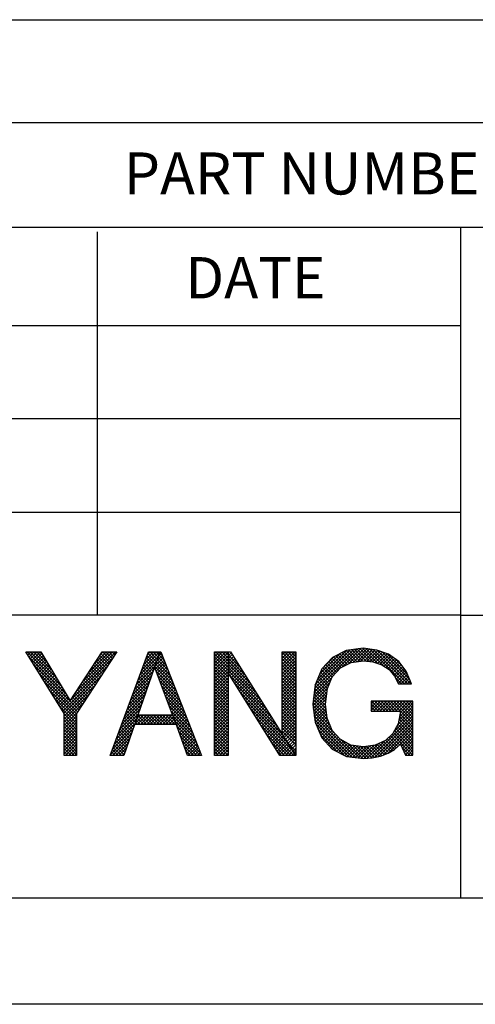
# Model space of a CAD drawing. Extents: x 1 to 2694, y 5 to 1901.
# Drawn here: x 1774 to 1944, y 5 to 371 of the extents above; entities that cross this region are included whole.
import ezdxf

# ---------------------------------------------------------------- set-up
doc = ezdxf.new("R2010")
doc.units = 0
doc.header["$LTSCALE"] = 20
doc.header["$MEASUREMENT"] = 0
doc.layers.get('0').update_dxf_attribs({"color": 3, "linetype": 'CONTINUOUS'})
doc.layers.add('LOGO', color=5, linetype='CONTINUOUS')
doc.layers.add('THIN', color=2, linetype='CONTINUOUS')
doc.styles.add('ROMANS', font='romans.shx')

# ---------------------------------------------------------------- blocks, each defined once
blk = doc.blocks.new('*X6')
at = {"color": 0}
for p, q in [((441.181, 22.751), (441.256, 22.826)), ((443.147, 20.892), (441.213, 22.826)), ((441.249, 22.642), (441.433, 22.826)), ((441.317, 22.533), (441.61, 22.826)), ((441.385, 22.424), (441.787, 22.826)), ((442.882, 21.334), (441.39, 22.826)), ((441.452, 22.315), (441.963, 22.826)), ((442.616, 21.776), (441.567, 22.826)), ((442.351, 22.218), (441.743, 22.826)), ((442.085, 22.66), (441.92, 22.826)), ((444.009, 20.629), (446.206, 22.826)), ((444.334, 21.13), (446.029, 22.826)), ((444.659, 21.632), (445.852, 22.826)), ((444.984, 22.134), (445.676, 22.826)), ((445.309, 22.636), (445.499, 22.826)), ((445.875, 22.229), (445.372, 22.733)), ((445.945, 22.336), (445.456, 22.826)), ((446.015, 22.443), (445.632, 22.826)), ((446.085, 22.55), (445.809, 22.826)), ((446.155, 22.657), (445.986, 22.826)), ((446.225, 22.764), (446.163, 22.826)), ((443.413, 20.449), (441.296, 22.566)), ((441.52, 22.206), (442.044, 22.73)), ((441.588, 22.097), (442.11, 22.619)), ((441.656, 21.988), (442.177, 22.509)), ((441.724, 21.879), (442.243, 22.398)), ((441.792, 21.77), (442.309, 22.288)), ((441.86, 21.661), (442.375, 22.177)), ((443.684, 20.127), (446.044, 22.487)), ((445.526, 21.695), (445.024, 22.196)), ((445.596, 21.802), (445.094, 22.304)), ((445.666, 21.909), (445.163, 22.411)), ((445.736, 22.015), (445.233, 22.518)), ((445.806, 22.122), (445.302, 22.626)), ((444.129, 19.556), (441.588, 22.097)), ((444.059, 19.45), (441.88, 21.629)), ((441.927, 21.552), (442.442, 22.067)), ((441.995, 21.443), (442.508, 21.956)), ((442.063, 21.335), (442.574, 21.846)), ((442.131, 21.226), (442.641, 21.735)), ((442.199, 21.117), (442.707, 21.625)), ((443.216, 19.483), (445.71, 21.977)), ((445.177, 21.16), (444.677, 21.66)), ((445.247, 21.267), (444.746, 21.767)), ((445.317, 21.374), (444.816, 21.875)), ((445.386, 21.481), (444.885, 21.982)), ((445.456, 21.588), (444.955, 22.089)), ((443.99, 19.342), (442.172, 21.16)), ((442.267, 21.008), (442.773, 21.514)), ((442.334, 20.899), (442.84, 21.404)), ((442.402, 20.79), (442.906, 21.294)), ((442.47, 20.681), (442.972, 21.183)), ((442.538, 20.572), (443.039, 21.073)), ((443.284, 19.374), (445.377, 21.466)), ((444.827, 20.626), (444.329, 21.124)), ((444.897, 20.732), (444.399, 21.231)), ((444.967, 20.839), (444.468, 21.338)), ((445.037, 20.946), (444.538, 21.445)), ((445.107, 21.053), (444.607, 21.553)), ((443.99, 19.165), (442.464, 20.691)), ((442.606, 20.463), (443.105, 20.962)), ((442.674, 20.354), (443.171, 20.852)), ((442.742, 20.245), (443.237, 20.741)), ((442.809, 20.136), (443.304, 20.631)), ((442.877, 20.027), (443.37, 20.52)), ((443.297, 19.21), (445.044, 20.956)), ((444.478, 20.091), (443.982, 20.587)), ((444.548, 20.198), (444.051, 20.694)), ((444.618, 20.305), (444.121, 20.802)), ((444.688, 20.412), (444.19, 20.909)), ((444.758, 20.519), (444.26, 21.016)), ((443.99, 18.988), (442.756, 20.222)), ((442.945, 19.918), (443.436, 20.41)), ((443.013, 19.81), (443.503, 20.299)), ((443.081, 19.701), (443.569, 20.189)), ((443.149, 19.592), (443.635, 20.078)), ((443.297, 19.033), (444.71, 20.446)), ((444.199, 19.663), (443.704, 20.158)), ((444.269, 19.77), (443.773, 20.265)), ((444.338, 19.877), (443.843, 20.373)), ((444.408, 19.984), (443.912, 20.48)), ((443.99, 18.811), (443.048, 19.754)), ((443.297, 18.856), (444.377, 19.936)), ((443.297, 18.679), (444.043, 19.426)), ((443.99, 18.635), (443.297, 19.328)), ((443.297, 18.503), (443.99, 19.196)), ((443.99, 18.458), (443.297, 19.151)), ((443.297, 18.326), (443.99, 19.019)), ((443.99, 18.281), (443.297, 18.974)), ((443.297, 18.149), (443.99, 18.842)), ((443.99, 18.104), (443.297, 18.797)), ((443.297, 17.972), (443.99, 18.665)), ((443.99, 17.928), (443.297, 18.62)), ((443.297, 17.796), (443.99, 18.488)), ((443.99, 17.751), (443.297, 18.444)), ((443.297, 17.619), (443.99, 18.312)), ((443.99, 17.574), (443.297, 18.267)), ((443.297, 17.442), (443.99, 18.135)), ((443.99, 17.397), (443.297, 18.09)), ((443.297, 17.265), (443.99, 17.958)), ((443.99, 17.22), (443.297, 17.913)), ((443.297, 17.088), (443.99, 17.781)), ((443.99, 17.044), (443.297, 17.737)), ((443.862, 16.995), (443.297, 17.56)), ((443.685, 16.995), (443.297, 17.383)), ((443.509, 16.995), (443.297, 17.206)), ((443.38, 16.995), (443.99, 17.605)), ((443.557, 16.995), (443.99, 17.428)), ((443.734, 16.995), (443.99, 17.251)), ((443.332, 16.995), (443.297, 17.029)), ((443.91, 16.995), (443.99, 17.074))]:
    blk.add_line(p, q, dxfattribs=at)
blk = doc.blocks.new('*X7')
at = {"color": 0}
for p, q in [((447.689, 21.834), (448.674, 22.819)), ((447.793, 22.115), (448.497, 22.819)), ((447.897, 22.396), (448.32, 22.819)), ((448.001, 22.677), (448.143, 22.819)), ((448.495, 22.261), (448.023, 22.734)), ((448.541, 22.392), (448.115, 22.819)), ((448.587, 22.523), (448.291, 22.819)), ((448.632, 22.654), (448.468, 22.819)), ((448.603, 22.572), (448.772, 22.74)), ((448.678, 22.785), (448.645, 22.819)), ((448.803, 22.661), (448.678, 22.785)), ((447.48, 21.272), (448.509, 22.3)), ((447.585, 21.553), (448.603, 22.572)), ((448.306, 21.743), (447.831, 22.218)), ((448.352, 21.874), (447.879, 22.347)), ((448.404, 21.999), (447.927, 22.476)), ((448.45, 22.13), (447.975, 22.605)), ((448.414, 22.029), (448.871, 22.486)), ((448.434, 21.872), (448.921, 22.359)), ((448.483, 21.744), (448.971, 22.232)), ((449.261, 21.496), (448.495, 22.261)), ((448.509, 22.3), (448.821, 22.613)), ((449.146, 21.787), (448.541, 22.392)), ((449.032, 22.078), (448.587, 22.523)), ((448.917, 22.37), (448.632, 22.654)), ((447.272, 20.71), (448.307, 21.745)), ((447.376, 20.991), (448.414, 22.029)), ((448.123, 21.219), (447.64, 21.702)), ((448.169, 21.35), (447.688, 21.831)), ((448.215, 21.481), (447.736, 21.96)), ((448.261, 21.612), (447.783, 22.089)), ((449.49, 20.913), (448.404, 21.999)), ((449.375, 21.204), (448.45, 22.13)), ((449.604, 20.622), (448.483, 21.743)), ((448.531, 21.615), (449.021, 22.105)), ((448.579, 21.487), (449.071, 21.978)), ((448.627, 21.358), (449.121, 21.852)), ((448.675, 21.229), (449.171, 21.725)), ((447.064, 20.148), (448.117, 21.201)), ((447.168, 20.429), (448.212, 21.473)), ((447.94, 20.695), (447.449, 21.186)), ((447.986, 20.826), (447.497, 21.315)), ((448.031, 20.957), (447.544, 21.444)), ((448.077, 21.088), (447.592, 21.573)), ((449.719, 20.33), (448.589, 21.46)), ((449.834, 20.039), (448.695, 21.178)), ((448.724, 21.101), (449.221, 21.598)), ((448.772, 20.972), (449.27, 21.471)), ((448.82, 20.844), (449.32, 21.344)), ((448.868, 20.715), (449.37, 21.217)), ((448.917, 20.587), (449.42, 21.09)), ((446.855, 19.586), (447.926, 20.657)), ((446.96, 19.867), (448.022, 20.929)), ((447.711, 20.041), (447.21, 20.541)), ((447.756, 20.172), (447.257, 20.67)), ((447.802, 20.302), (447.305, 20.799)), ((447.848, 20.433), (447.353, 20.928)), ((447.894, 20.564), (447.401, 21.057)), ((449.948, 19.748), (448.801, 20.895)), ((450.063, 19.456), (448.907, 20.612)), ((448.965, 20.458), (449.47, 20.963)), ((449.013, 20.33), (449.52, 20.836)), ((449.061, 20.201), (449.57, 20.71)), ((449.109, 20.072), (449.62, 20.583)), ((446.647, 19.024), (447.736, 20.113)), ((446.751, 19.305), (447.831, 20.385)), ((447.527, 19.517), (447.018, 20.026)), ((447.573, 19.648), (447.066, 20.155)), ((447.619, 19.779), (447.114, 20.284)), ((447.665, 19.91), (447.162, 20.413)), ((450.177, 19.165), (449.013, 20.329)), ((450.292, 18.874), (449.119, 20.046)), ((449.158, 19.944), (449.67, 20.456)), ((449.206, 19.815), (449.719, 20.329)), ((449.254, 19.687), (449.769, 20.202)), ((449.302, 19.558), (449.819, 20.075)), ((446.439, 18.462), (447.545, 19.569)), ((446.543, 18.743), (447.641, 19.841)), ((447.353, 18.984), (446.827, 19.51)), ((447.399, 19.115), (446.875, 19.639)), ((447.444, 19.246), (446.923, 19.768)), ((447.481, 19.386), (446.971, 19.897)), ((450.406, 18.582), (449.226, 19.763)), ((450.521, 18.291), (449.332, 19.48)), ((449.351, 19.43), (449.869, 19.948)), ((449.399, 19.301), (449.919, 19.821)), ((449.457, 19.183), (449.969, 19.694)), ((449.504, 19.053), (450.019, 19.568)), ((449.551, 18.923), (450.069, 19.441)), ((446.23, 17.9), (447.374, 19.044)), ((446.335, 18.181), (447.45, 19.297)), ((447.125, 18.328), (446.588, 18.865)), ((447.17, 18.46), (446.636, 18.994)), ((447.216, 18.591), (446.684, 19.123)), ((447.262, 18.722), (446.731, 19.252)), ((447.307, 18.853), (446.779, 19.381)), ((447.279, 18.773), (447.792, 19.286)), ((447.426, 18.734), (447.307, 18.853)), ((447.602, 18.734), (447.353, 18.984)), ((447.374, 19.044), (447.616, 19.286)), ((447.779, 18.734), (447.399, 19.115)), ((447.418, 18.734), (447.969, 19.286)), ((447.956, 18.734), (447.444, 19.246)), ((448.133, 18.734), (447.581, 19.286)), ((447.595, 18.734), (448.146, 19.286)), ((448.31, 18.734), (447.758, 19.286)), ((447.772, 18.734), (448.323, 19.286)), ((448.486, 18.734), (447.935, 19.286)), ((447.948, 18.734), (448.5, 19.286)), ((448.663, 18.734), (448.112, 19.286)), ((448.125, 18.734), (448.676, 19.286)), ((448.84, 18.734), (448.289, 19.286)), ((448.302, 18.734), (448.853, 19.286)), ((449.017, 18.734), (448.465, 19.286)), ((448.479, 18.734), (449.03, 19.286)), ((449.193, 18.734), (448.642, 19.286)), ((448.655, 18.734), (449.207, 19.286)), ((449.37, 18.734), (448.819, 19.286)), ((448.832, 18.734), (449.383, 19.286)), ((449.547, 18.734), (448.996, 19.286)), ((449.009, 18.734), (449.457, 19.183)), ((449.559, 18.899), (449.172, 19.286)), ((449.186, 18.734), (449.504, 19.053)), ((449.46, 19.175), (449.349, 19.286)), ((449.363, 18.734), (449.551, 18.923)), ((450.635, 18), (449.46, 19.175)), ((450.75, 17.708), (449.559, 18.899)), ((449.598, 18.793), (450.119, 19.314)), ((449.644, 18.663), (450.169, 19.187)), ((449.691, 18.533), (450.218, 19.06)), ((449.738, 18.403), (450.268, 18.933)), ((446.022, 17.339), (447.185, 18.501)), ((446.126, 17.619), (447.279, 18.773)), ((446.942, 17.804), (446.397, 18.349)), ((446.988, 17.935), (446.445, 18.478)), ((447.033, 18.066), (446.492, 18.607)), ((447.079, 18.197), (446.54, 18.736)), ((449.539, 18.734), (449.598, 18.793)), ((450.864, 17.417), (449.658, 18.623)), ((450.979, 17.126), (449.758, 18.347)), ((449.784, 18.272), (450.318, 18.806)), ((449.831, 18.142), (450.368, 18.679)), ((449.878, 18.012), (450.418, 18.553)), ((449.924, 17.882), (450.468, 18.426)), ((449.971, 17.752), (450.518, 18.299)), ((445.918, 17.058), (447.09, 18.23)), ((446.028, 16.991), (446.996, 17.959)), ((446.759, 17.28), (446.205, 17.833)), ((446.805, 17.411), (446.253, 17.962)), ((446.85, 17.542), (446.301, 18.091)), ((446.896, 17.673), (446.349, 18.22)), ((450.949, 16.979), (449.857, 18.071)), ((450.772, 16.979), (449.956, 17.796)), ((450.018, 17.622), (450.568, 18.172)), ((450.065, 17.492), (450.618, 18.045)), ((450.111, 17.362), (450.667, 17.918)), ((450.158, 17.232), (450.717, 17.791)), ((446.164, 16.991), (445.966, 17.189)), ((446.341, 16.991), (446.014, 17.317)), ((446.518, 16.991), (446.062, 17.446)), ((446.668, 17.018), (446.11, 17.575)), ((446.713, 17.149), (446.158, 17.704)), ((446.204, 16.991), (446.901, 17.687)), ((446.381, 16.991), (446.807, 17.416)), ((450.595, 16.979), (450.055, 17.52)), ((450.418, 16.979), (450.154, 17.244)), ((450.205, 17.102), (450.767, 17.664)), ((450.259, 16.979), (450.817, 17.537)), ((450.436, 16.979), (450.867, 17.411)), ((450.613, 16.979), (450.917, 17.284)), ((445.988, 16.991), (445.919, 17.06)), ((446.558, 16.991), (446.712, 17.145)), ((450.789, 16.979), (450.967, 17.157)), ((450.966, 16.979), (451.017, 17.03))]:
    blk.add_line(p, q, dxfattribs=at)
blk = doc.blocks.new('*X0')
at = {"color": 0}
for p, q in [((452.523, 22.779), (452.57, 22.826)), ((452.523, 22.602), (452.696, 22.775)), ((452.523, 22.426), (452.764, 22.666)), ((453.192, 21.984), (452.523, 22.653)), ((452.523, 22.249), (452.832, 22.557)), ((453.489, 21.51), (452.523, 22.476)), ((452.523, 22.072), (452.9, 22.449)), ((452.523, 21.895), (452.968, 22.34)), ((453.787, 21.036), (452.523, 22.299)), ((452.523, 21.718), (453.036, 22.232)), ((454.084, 20.561), (452.523, 22.122)), ((454.382, 20.087), (452.523, 21.945)), ((454.679, 19.613), (452.523, 21.769)), ((452.56, 21.579), (453.105, 22.123)), ((452.628, 21.47), (453.173, 22.014)), ((452.697, 21.362), (453.241, 21.906)), ((452.765, 21.253), (453.309, 21.797)), ((452.833, 21.145), (453.377, 21.688)), ((454.976, 19.139), (452.6, 21.515)), ((452.901, 21.036), (453.445, 21.58)), ((452.97, 20.928), (453.513, 21.471)), ((453.038, 20.819), (453.582, 21.363)), ((453.106, 20.711), (453.65, 21.254)), ((453.175, 20.602), (453.718, 21.145)), ((455.274, 18.664), (452.9, 21.038)), ((455.571, 18.19), (453.2, 20.561)), ((453.243, 20.494), (453.786, 21.037)), ((453.311, 20.385), (453.854, 20.928)), ((453.379, 20.277), (453.922, 20.819)), ((453.448, 20.168), (453.99, 20.711)), ((453.516, 20.06), (454.059, 20.602)), ((455.869, 17.716), (453.5, 20.085)), ((453.584, 19.951), (454.127, 20.493)), ((453.653, 19.843), (454.195, 20.385)), ((453.721, 19.734), (454.263, 20.276)), ((453.789, 19.626), (454.331, 20.168)), ((453.857, 19.517), (454.399, 20.059)), ((456.166, 17.242), (453.8, 19.608)), ((453.926, 19.409), (454.467, 19.95)), ((453.994, 19.3), (454.536, 19.842)), ((454.062, 19.192), (454.604, 19.733)), ((454.13, 19.083), (454.672, 19.624)), ((454.199, 18.975), (454.74, 19.516)), ((454.267, 18.866), (454.808, 19.407)), ((456.236, 16.995), (454.1, 19.131)), ((454.335, 18.758), (454.876, 19.298)), ((454.404, 18.649), (454.944, 19.19)), ((454.472, 18.541), (455.013, 19.081)), ((454.54, 18.432), (455.081, 18.973)), ((454.608, 18.324), (455.149, 18.864)), ((456.06, 16.995), (454.4, 18.654)), ((454.677, 18.215), (455.217, 18.755)), ((454.745, 18.107), (455.285, 18.647)), ((454.813, 17.998), (455.353, 18.538)), ((454.881, 17.89), (455.421, 18.429)), ((454.95, 17.781), (455.489, 18.321)), ((455.883, 16.995), (454.7, 18.177)), ((455.018, 17.673), (455.558, 18.212)), ((455.086, 17.564), (455.626, 18.103)), ((455.155, 17.456), (455.694, 17.995)), ((455.223, 17.347), (455.762, 17.886)), ((455.291, 17.239), (455.83, 17.778)), ((455.706, 16.995), (455.001, 17.7)), ((455.529, 16.995), (455.301, 17.224)), ((455.359, 17.13), (455.898, 17.669)), ((455.428, 17.022), (455.966, 17.56)), ((455.578, 16.995), (456.035, 17.452)), ((455.754, 16.995), (456.103, 17.343)), ((455.931, 16.995), (456.171, 17.234)), ((456.108, 16.995), (456.239, 17.126)), ((456.285, 16.995), (456.307, 17.017))]:
    blk.add_line(p, q, dxfattribs=at)
blk = doc.blocks.new('*X1')
at = {"color": 0}
for p, q in [((455.576, 22.119), (456.282, 22.826)), ((455.576, 22.296), (456.105, 22.826)), ((455.576, 22.473), (455.929, 22.826)), ((455.576, 22.65), (455.752, 22.826)), ((456.343, 22.014), (455.576, 22.782)), ((456.343, 22.191), (455.709, 22.826)), ((456.343, 22.368), (455.886, 22.826)), ((456.343, 22.545), (456.062, 22.826)), ((456.343, 22.721), (456.239, 22.826)), ((455.576, 21.942), (456.343, 22.71)), ((456.343, 21.838), (455.576, 22.605)), ((455.576, 21.766), (456.343, 22.533)), ((456.343, 21.661), (455.576, 22.429)), ((455.576, 21.589), (456.343, 22.357)), ((456.343, 21.484), (455.576, 22.252)), ((455.576, 21.412), (456.343, 22.18)), ((456.343, 21.307), (455.576, 22.075)), ((455.576, 21.235), (456.343, 22.003)), ((456.343, 21.13), (455.576, 21.898)), ((455.576, 21.059), (456.343, 21.826)), ((456.343, 20.954), (455.576, 21.721)), ((455.576, 20.882), (456.343, 21.65)), ((456.343, 20.777), (455.576, 21.545)), ((455.576, 20.705), (456.343, 21.473)), ((456.343, 20.6), (455.576, 21.368)), ((455.576, 20.528), (456.343, 21.296)), ((456.343, 20.423), (455.576, 21.191)), ((455.576, 20.351), (456.343, 21.119)), ((456.343, 20.247), (455.576, 21.014)), ((455.576, 20.175), (456.343, 20.942)), ((456.343, 20.07), (455.576, 20.838)), ((455.576, 19.998), (456.343, 20.766)), ((456.343, 19.893), (455.576, 20.661)), ((455.576, 19.821), (456.343, 20.589)), ((456.343, 19.716), (455.576, 20.484)), ((455.576, 19.644), (456.343, 20.412)), ((456.343, 19.539), (455.576, 20.307)), ((455.576, 19.468), (456.343, 20.235)), ((456.343, 19.363), (455.576, 20.13)), ((455.576, 19.291), (456.343, 20.059)), ((456.343, 19.186), (455.576, 19.954)), ((455.576, 19.114), (456.343, 19.882)), ((456.343, 19.009), (455.576, 19.777)), ((455.576, 18.937), (456.343, 19.705)), ((456.343, 18.832), (455.576, 19.6)), ((455.576, 18.76), (456.343, 19.528)), ((456.343, 18.656), (455.576, 19.423)), ((455.576, 18.584), (456.343, 19.351)), ((456.343, 18.479), (455.576, 19.247)), ((455.576, 18.407), (456.343, 19.175)), ((456.343, 18.302), (455.576, 19.07)), ((455.576, 18.23), (456.343, 18.998)), ((456.343, 18.125), (455.576, 18.893)), ((456.343, 17.948), (455.576, 18.716)), ((456.343, 17.772), (455.576, 18.539)), ((456.343, 17.595), (455.576, 18.363)), ((455.626, 18.103), (456.343, 18.821)), ((455.694, 17.995), (456.343, 18.644)), ((455.762, 17.886), (456.343, 18.468)), ((455.83, 17.778), (456.343, 18.291)), ((455.898, 17.669), (456.343, 18.114)), ((455.966, 17.56), (456.343, 17.937)), ((456.035, 17.452), (456.343, 17.76)), ((456.343, 17.241), (455.869, 17.716)), ((456.103, 17.343), (456.343, 17.584)), ((456.343, 17.065), (456.166, 17.242)), ((456.171, 17.234), (456.343, 17.407)), ((456.239, 17.126), (456.343, 17.23)), ((456.307, 17.017), (456.343, 17.053))]:
    blk.add_line(p, q, dxfattribs=at)
blk = doc.blocks.new('*X2')
at = {"color": 0}
for p, q in [((457.371, 20.556), (459.791, 22.976)), ((457.396, 20.757), (459.586, 22.947)), ((457.42, 20.958), (459.381, 22.919)), ((457.552, 21.267), (459.172, 22.887)), ((459.487, 22.23), (458.943, 22.774)), ((458.984, 21.992), (459.996, 23.004)), ((459.644, 22.249), (459.061, 22.832)), ((459.802, 22.268), (459.179, 22.891)), ((459.332, 22.163), (460.183, 23.015)), ((459.96, 22.287), (459.334, 22.913)), ((460.117, 22.306), (459.489, 22.934)), ((459.588, 22.242), (460.34, 22.994)), ((460.306, 22.295), (459.645, 22.956)), ((459.789, 22.267), (460.496, 22.973)), ((460.504, 22.274), (459.8, 22.977)), ((460.709, 22.245), (459.955, 22.999)), ((459.99, 22.291), (460.652, 22.953)), ((460.966, 22.164), (460.111, 23.02)), ((460.184, 22.308), (460.808, 22.932)), ((461.269, 22.039), (460.309, 22.998)), ((460.343, 22.291), (460.954, 22.902)), ((460.503, 22.274), (461.086, 22.857)), ((462.465, 21.019), (460.513, 22.971)), ((460.663, 22.257), (461.218, 22.812)), ((462.642, 21.019), (460.717, 22.944)), ((460.8, 22.217), (461.349, 22.766)), ((462.818, 21.019), (460.926, 22.911)), ((462.753, 21.261), (461.195, 22.819)), ((457.687, 21.579), (458.823, 22.715)), ((457.953, 22.022), (458.474, 22.542)), ((458.625, 21.677), (458.111, 22.192)), ((458.71, 21.77), (458.196, 22.283)), ((458.794, 21.862), (458.281, 22.375)), ((458.888, 21.945), (458.366, 22.467)), ((459.006, 22.003), (458.469, 22.54)), ((459.125, 22.061), (458.588, 22.599)), ((459.243, 22.12), (458.706, 22.657)), ((459.362, 22.178), (458.824, 22.715)), ((460.934, 22.174), (461.481, 22.721)), ((461.069, 22.132), (461.601, 22.665)), ((461.199, 22.086), (461.704, 22.591)), ((461.305, 22.015), (461.807, 22.517)), ((461.41, 21.943), (461.91, 22.444)), ((462.634, 21.557), (461.464, 22.727)), ((461.516, 21.872), (462.014, 22.37)), ((461.613, 21.792), (462.117, 22.296)), ((461.693, 21.695), (462.202, 22.205)), ((462.332, 22.037), (461.96, 22.408)), ((458.279, 21.14), (457.733, 21.685)), ((458.33, 21.265), (457.786, 21.809)), ((458.381, 21.391), (457.855, 21.916)), ((458.457, 21.492), (457.941, 22.008)), ((458.541, 21.584), (458.026, 22.1)), ((461.772, 21.598), (462.279, 22.105)), ((461.852, 21.501), (462.356, 22.005)), ((461.921, 21.394), (462.433, 21.905)), ((461.983, 21.278), (462.51, 21.806)), ((462.044, 21.163), (462.578, 21.697)), ((457.323, 20.155), (458.258, 21.089)), ((457.347, 20.355), (458.38, 21.388)), ((458.083, 20.452), (457.466, 21.069)), ((458.103, 20.608), (457.519, 21.192)), ((458.125, 20.763), (457.573, 21.315)), ((458.176, 20.889), (457.626, 21.439)), ((458.227, 21.014), (457.68, 21.562)), ((462.288, 21.019), (461.93, 21.378)), ((462.105, 21.048), (462.629, 21.571)), ((462.254, 21.019), (462.679, 21.445)), ((462.431, 21.019), (462.73, 21.319)), ((462.608, 21.019), (462.781, 21.193)), ((457.299, 19.954), (458.136, 20.79)), ((457.301, 19.778), (458.099, 20.577)), ((458.022, 19.982), (457.38, 20.625)), ((458.043, 20.138), (457.399, 20.782)), ((458.063, 20.295), (457.417, 20.94)), ((462.784, 21.019), (462.832, 21.067)), ((458.089, 19.208), (457.304, 19.993)), ((457.321, 19.622), (458.073, 20.374)), ((458.066, 19.408), (457.323, 20.151)), ((457.341, 19.465), (458.047, 20.171)), ((458.042, 19.608), (457.342, 20.309)), ((458.019, 19.808), (457.361, 20.467)), ((457.362, 19.309), (458.021, 19.968)), ((460.576, 19.871), (460.75, 20.046)), ((460.576, 19.694), (460.927, 20.046)), ((460.576, 19.518), (461.104, 20.046)), ((461.171, 19.484), (460.61, 20.046)), ((460.719, 19.484), (461.281, 20.046)), ((461.348, 19.484), (460.787, 20.046)), ((460.896, 19.484), (461.457, 20.046)), ((461.525, 19.484), (460.963, 20.046)), ((461.073, 19.484), (461.634, 20.046)), ((461.702, 19.484), (461.14, 20.046)), ((461.249, 19.484), (461.811, 20.046)), ((461.879, 19.484), (461.317, 20.046)), ((461.426, 19.484), (461.988, 20.046)), ((462.055, 19.484), (461.494, 20.046)), ((461.603, 19.484), (462.164, 20.046)), ((462.935, 18.781), (461.671, 20.046)), ((461.78, 19.484), (462.341, 20.046)), ((462.935, 18.958), (461.847, 20.046)), ((461.956, 19.484), (462.518, 20.046)), ((462.935, 19.135), (462.024, 20.046)), ((462.133, 19.484), (462.695, 20.046)), ((462.935, 19.312), (462.201, 20.046)), ((462.215, 19.39), (462.872, 20.046)), ((462.935, 19.489), (462.378, 20.046)), ((462.935, 19.665), (462.554, 20.046)), ((462.935, 19.842), (462.731, 20.046)), ((462.935, 20.019), (462.908, 20.046)), ((458.148, 18.972), (457.295, 19.826)), ((458.269, 18.675), (457.321, 19.623)), ((458.471, 18.296), (457.347, 19.419)), ((457.382, 19.152), (458.021, 19.792)), ((457.402, 18.996), (458.04, 19.633)), ((457.426, 18.843), (458.058, 19.475)), ((460.995, 19.484), (460.576, 19.903)), ((460.818, 19.484), (460.576, 19.727)), ((460.641, 19.484), (460.576, 19.55)), ((462.068, 18.712), (462.935, 19.579)), ((462.136, 18.956), (462.935, 19.756)), ((462.175, 19.173), (462.935, 19.933)), ((459.717, 16.873), (457.374, 19.216)), ((459.514, 16.899), (457.4, 19.013)), ((457.48, 18.72), (458.076, 19.317)), ((457.534, 18.597), (458.095, 19.158)), ((457.587, 18.474), (458.13, 19.017)), ((457.641, 18.351), (458.181, 18.891)), ((460.557, 16.848), (462.935, 19.226)), ((460.769, 16.882), (462.935, 19.049)), ((460.995, 16.932), (462.935, 18.872)), ((461.85, 18.318), (462.935, 19.402)), ((462.935, 18.074), (462.123, 18.887)), ((462.935, 18.251), (462.15, 19.036)), ((462.935, 18.428), (462.178, 19.185)), ((462.935, 18.605), (462.205, 19.334)), ((459.312, 16.924), (457.452, 18.784)), ((459.043, 17.017), (457.589, 18.471)), ((457.695, 18.228), (458.232, 18.765)), ((457.748, 18.105), (458.283, 18.639)), ((457.802, 17.982), (458.334, 18.514)), ((457.886, 17.889), (458.385, 18.388)), ((457.971, 17.797), (458.47, 18.296)), ((461.25, 17.011), (462.935, 18.695)), ((461.534, 17.118), (462.935, 18.518)), ((462.935, 17.367), (461.898, 18.404)), ((462.935, 17.544), (461.961, 18.518)), ((462.935, 17.721), (462.024, 18.632)), ((462.935, 17.898), (462.087, 18.746)), ((462.156, 17.563), (462.935, 18.342)), ((458.69, 17.193), (457.726, 18.157)), ((458.056, 17.705), (458.555, 18.204)), ((458.141, 17.614), (458.64, 18.113)), ((458.226, 17.522), (458.725, 18.021)), ((458.311, 17.43), (458.81, 17.929)), ((458.397, 17.339), (458.916, 17.858)), ((458.515, 17.28), (459.03, 17.795)), ((459.919, 16.848), (458.9, 17.866)), ((460.365, 16.833), (461.343, 17.81)), ((461.795, 17.27), (461.282, 17.783)), ((461.904, 17.338), (461.398, 17.844)), ((461.997, 17.421), (461.488, 17.93)), ((462.091, 17.504), (461.579, 18.017)), ((462.184, 17.588), (461.669, 18.103)), ((462.935, 17.014), (461.759, 18.189)), ((462.935, 17.19), (461.835, 18.29)), ((462.286, 17.516), (462.935, 18.165)), ((462.342, 17.395), (462.935, 17.988)), ((462.398, 17.274), (462.935, 17.811)), ((458.633, 17.222), (459.144, 17.733)), ((458.751, 17.163), (459.259, 17.67)), ((458.869, 17.104), (459.373, 17.608)), ((458.987, 17.045), (459.507, 17.565)), ((459.104, 16.986), (459.664, 17.545)), ((459.23, 16.935), (459.82, 17.525)), ((460.121, 16.822), (459.29, 17.653)), ((459.387, 16.915), (459.977, 17.504)), ((459.544, 16.895), (460.133, 17.484)), ((460.293, 16.827), (459.562, 17.558)), ((459.701, 16.875), (460.33, 17.504)), ((460.457, 16.84), (459.765, 17.532)), ((459.858, 16.855), (460.532, 17.53)), ((460.621, 16.853), (459.968, 17.506)), ((460.015, 16.836), (460.735, 17.556)), ((460.768, 16.882), (460.168, 17.483)), ((460.174, 16.818), (461.017, 17.661)), ((460.913, 16.914), (460.324, 17.503)), ((461.058, 16.946), (460.481, 17.523)), ((461.192, 16.989), (460.637, 17.544)), ((461.321, 17.037), (460.794, 17.564)), ((461.449, 17.086), (460.919, 17.616)), ((461.571, 17.14), (461.04, 17.671)), ((461.683, 17.205), (461.161, 17.727)), ((462.768, 17.004), (462.312, 17.46)), ((462.454, 17.153), (462.935, 17.635)), ((462.51, 17.033), (462.935, 17.458)), ((462.658, 17.004), (462.935, 17.281)), ((462.591, 17.004), (462.465, 17.131)), ((462.835, 17.004), (462.935, 17.104))]:
    blk.add_line(p, q, dxfattribs=at)
blk = doc.blocks.new('*X8')
at = {"color": 0}
for p, q in [((451.755, 22.188), (452.393, 22.826)), ((451.755, 22.365), (452.216, 22.826)), ((451.755, 22.542), (452.04, 22.826)), ((451.755, 22.718), (451.863, 22.826)), ((451.755, 22.011), (452.523, 22.779)), ((452.523, 22.122), (451.82, 22.826)), ((452.523, 22.299), (451.996, 22.826)), ((452.523, 22.476), (452.173, 22.826)), ((452.523, 22.653), (452.35, 22.826)), ((452.523, 21.945), (451.755, 22.713)), ((451.755, 21.835), (452.523, 22.602)), ((452.523, 21.769), (451.755, 22.536)), ((451.755, 21.658), (452.523, 22.426)), ((452.523, 21.592), (451.755, 22.36)), ((451.755, 21.481), (452.523, 22.249)), ((452.523, 21.415), (451.755, 22.183)), ((451.755, 21.304), (452.523, 22.072)), ((452.523, 21.238), (451.755, 22.006)), ((451.755, 21.127), (452.523, 21.895)), ((452.523, 21.062), (451.755, 21.829)), ((451.755, 20.951), (452.523, 21.718)), ((452.523, 20.885), (451.755, 21.653)), ((451.755, 20.774), (452.523, 21.542)), ((452.523, 20.708), (451.755, 21.476)), ((451.755, 20.597), (452.523, 21.365)), ((452.523, 20.531), (451.755, 21.299)), ((451.755, 20.42), (452.523, 21.188)), ((452.523, 20.354), (451.755, 21.122)), ((451.755, 20.244), (452.523, 21.011)), ((452.523, 20.178), (451.755, 20.945)), ((451.755, 20.067), (452.523, 20.835)), ((452.523, 20.001), (451.755, 20.769)), ((451.755, 19.89), (452.523, 20.658)), ((452.523, 19.824), (451.755, 20.592)), ((451.755, 19.713), (452.523, 20.481)), ((452.523, 19.647), (451.755, 20.415)), ((451.755, 19.536), (452.523, 20.304)), ((452.523, 19.471), (451.755, 20.238)), ((451.755, 19.36), (452.523, 20.127)), ((452.523, 19.294), (451.755, 20.062)), ((451.755, 19.183), (452.523, 19.951)), ((452.523, 19.117), (451.755, 19.885)), ((451.755, 19.006), (452.523, 19.774)), ((452.523, 18.94), (451.755, 19.708)), ((451.755, 18.829), (452.523, 19.597)), ((452.523, 18.763), (451.755, 19.531)), ((451.755, 18.653), (452.523, 19.42)), ((452.523, 18.587), (451.755, 19.354)), ((451.755, 18.476), (452.523, 19.244)), ((452.523, 18.41), (451.755, 19.178)), ((451.755, 18.299), (452.523, 19.067)), ((452.523, 18.233), (451.755, 19.001)), ((451.755, 18.122), (452.523, 18.89)), ((452.523, 18.056), (451.755, 18.824)), ((451.755, 17.945), (452.523, 18.713)), ((452.523, 17.88), (451.755, 18.647)), ((451.755, 17.769), (452.523, 18.536)), ((452.523, 17.703), (451.755, 18.471)), ((451.755, 17.592), (452.523, 18.36)), ((452.523, 17.526), (451.755, 18.294)), ((451.755, 17.415), (452.523, 18.183)), ((452.523, 17.349), (451.755, 18.117)), ((451.755, 17.238), (452.523, 18.006)), ((452.523, 17.172), (451.755, 17.94)), ((451.755, 17.062), (452.523, 17.829)), ((452.524, 16.995), (451.755, 17.763)), ((452.347, 16.995), (451.755, 17.587)), ((452.171, 16.995), (451.755, 17.41)), ((451.994, 16.995), (451.755, 17.233)), ((451.865, 16.995), (452.523, 17.653)), ((452.042, 16.995), (452.523, 17.476)), ((452.219, 16.995), (452.523, 17.299)), ((451.817, 16.995), (451.755, 17.056)), ((452.396, 16.995), (452.523, 17.122))]:
    blk.add_line(p, q, dxfattribs=at)

msp = doc.modelspace()

# ---------------------------------------------------------------- linework, layer by layer
at = {"layer": 'LOGO'}
for p, q in [((1583.32, 293.81), (2663.23, 293.81)), ((1776.42, 135.8), (1782.06, 135.8)), ((1790.72, 112.85), (1776.42, 135.8)), ((1782.06, 135.8), (1793.01, 117.55)), ((1793.01, 117.55), (1804.83, 135.8)), ((1810.34, 135.8), (1795.3, 112.79)), ((1804.83, 135.8), (1810.34, 135.8)), ((1807.88, 97.23), (1822.16, 135.76)), ((1807.88, 97.23), (1822.16, 135.76)), ((1826.36, 135.76), (1812.94, 97.23)), ((1822.16, 135.76), (1826.7, 135.76)), ((1822.16, 135.76), (1826.7, 135.76)), ((1826.7, 135.76), (1841.88, 97.16)), ((1826.7, 135.76), (1841.88, 97.16)), ((1846.63, 97.26), (1846.63, 135.8)), ((1846.63, 135.8), (1852.63, 135.8)), ((1851.7, 135.8), (1851.7, 97.26)), ((1852.63, 135.8), (1876.8, 97.26)), ((1871.88, 105.12), (1871.88, 135.8)), ((1871.88, 135.8), (1876.95, 135.8)), ((1876.95, 135.8), (1876.95, 97.26)), ((1895.7, 136.24), (1890.57, 133.7)), ((1901.95, 137.1), (1895.7, 136.24)), ((1907.09, 136.42), (1901.95, 137.1)), ((1911.42, 134.94), (1907.09, 136.42)), ((1890.57, 133.7), (1886.67, 129.49)), ((1897.56, 131.84), (1902.14, 132.4)), ((1902.14, 132.4), (1905.61, 132.03)), ((1905.61, 132.03), (1908.95, 130.98)), ((1915.32, 132.15), (1911.42, 134.94)), ((1918.04, 128.63), (1915.32, 132.15)), ((1824.39, 130.25), (1818.14, 112.4)), ((1831.09, 112.4), (1824.39, 130.25)), ((1831.09, 112.4), (1824.39, 130.25)), ((1886.67, 129.49), (1884.07, 123.49)), ((1890.5, 126.52), (1893.54, 129.86)), ((1893.54, 129.86), (1897.56, 131.84)), ((1908.95, 130.98), (1911.61, 129.18)), ((1911.61, 129.18), (1913.59, 126.77)), ((1919.96, 123.86), (1918.04, 128.63)), ((1871.01, 97.26), (1851.7, 127.95)), ((1888.71, 122.13), (1890.5, 126.52)), ((1913.59, 126.77), (1915.14, 123.86)), ((1884.07, 123.49), (1883.2, 116.25)), ((1887.97, 116.38), (1888.71, 122.13)), ((1915.14, 123.86), (1919.96, 123.86)), ((1904.92, 117.43), (1904.92, 113.72)), ((1920.52, 117.43), (1904.92, 117.43)), ((1920.52, 97.32), (1920.52, 117.43)), ((1883.2, 116.25), (1884.07, 109.57)), ((1888.59, 111.06), (1887.97, 116.38)), ((1904.92, 113.72), (1915.88, 113.72)), ((1915.88, 113.72), (1915.01, 109.02)), ((1790.72, 97.26), (1790.72, 112.85)), ((1795.3, 112.79), (1795.3, 97.26)), ((1818.14, 112.4), (1831.09, 112.4)), ((1818.22, 112.4), (1831.19, 112.4)), ((1836.67, 97.16), (1831.19, 112.4)), ((1890.44, 106.48), (1888.59, 111.06)), ((1816.95, 108.76), (1812.94, 97.23)), ((1832.5, 108.76), (1816.95, 108.76)), ((1832.5, 108.76), (1816.95, 108.76)), ((1836.67, 97.16), (1832.5, 108.76)), ((1884.07, 109.57), (1886.61, 103.76)), ((1893.41, 103.26), (1890.44, 106.48)), ((1915.01, 109.02), (1913.03, 105.43)), ((1886.61, 103.76), (1890.5, 99.55)), ((1897.37, 101.1), (1893.41, 103.26)), ((1910.25, 102.77), (1906.47, 101.04)), ((1913.03, 105.43), (1910.25, 102.77)), ((1890.5, 99.55), (1895.83, 96.89)), ((1902.14, 100.48), (1897.37, 101.1)), ((1906.47, 101.04), (1902.14, 100.48)), ((1911.24, 98.07), (1913.59, 99.43)), ((1913.59, 99.43), (1915.88, 101.47)), ((1915.88, 101.47), (1917.8, 97.32)), ((1795.3, 97.26), (1790.72, 97.26)), ((1812.94, 97.23), (1807.88, 97.23)), ((1812.94, 97.23), (1807.88, 97.23)), ((1841.88, 97.16), (1836.67, 97.16)), ((1841.88, 97.16), (1836.67, 97.16)), ((1851.7, 97.26), (1846.63, 97.26)), ((1876.95, 97.26), (1871.01, 97.26)), ((1895.83, 96.89), (1902.2, 96.09)), ((1902.2, 96.09), (1905.36, 96.33)), ((1905.36, 96.33), (1908.45, 97.01)), ((1908.45, 97.01), (1911.24, 98.07)), ((1917.8, 97.32), (1920.52, 97.32)), ((62.72, 44.19), (2663.23, 44.19))]:
    msp.add_line(p, q, dxfattribs=at)
at = {"layer": 'THIN'}
for p, q in [((1679.68, 371.07), (2663.23, 371.07)), ((1679.68, 332.8), (2663.23, 332.8)), ((1938.37, 149.44), (1938.37, 293.81)), ((1803.19, 149.44), (1803.19, 292.07)), ((1583.33, 257.28), (1938.37, 257.28)), ((1938.37, 222.5), (1583.34, 222.5)), ((1938.37, 187.71), (1583.35, 187.71)), ((1938.37, 149.44), (1583.36, 149.44)), ((1938.37, 44.19), (1938.37, 149.44)), ((1938.37, 149.44), (2576.05, 149.44)), ((2694.32, 4.61), (31.99, 4.61))]:
    msp.add_line(p, q, dxfattribs=at)

# ---------------------------------------------------------------- block references
at = {"layer": 'LOGO', "xscale": 6.609625, "yscale": 6.609625, "zscale": 6.609625}
for name in ['*X6', '*X7', '*X8', '*X0', '*X1', '*X2']:
    msp.add_blockref(name, (-1139.31, -15.07), dxfattribs=at)

# ---------------------------------------------------------------- texts
at = {"layer": 'THIN', "style": 'ROMANS'}
msp.add_text('DATE', height=15.376, dxfattribs=at).set_placement((1835.81, 267.33))
at = {"layer": 'THIN', "insert": (1812.89, 321.67), "char_height": 15.6544, "width": 194.2208, "attachment_point": 1, "style": 'ROMANS'}
msp.add_mtext('PART NUMBER', dxfattribs=at)

doc.saveas('drawing.dxf')
